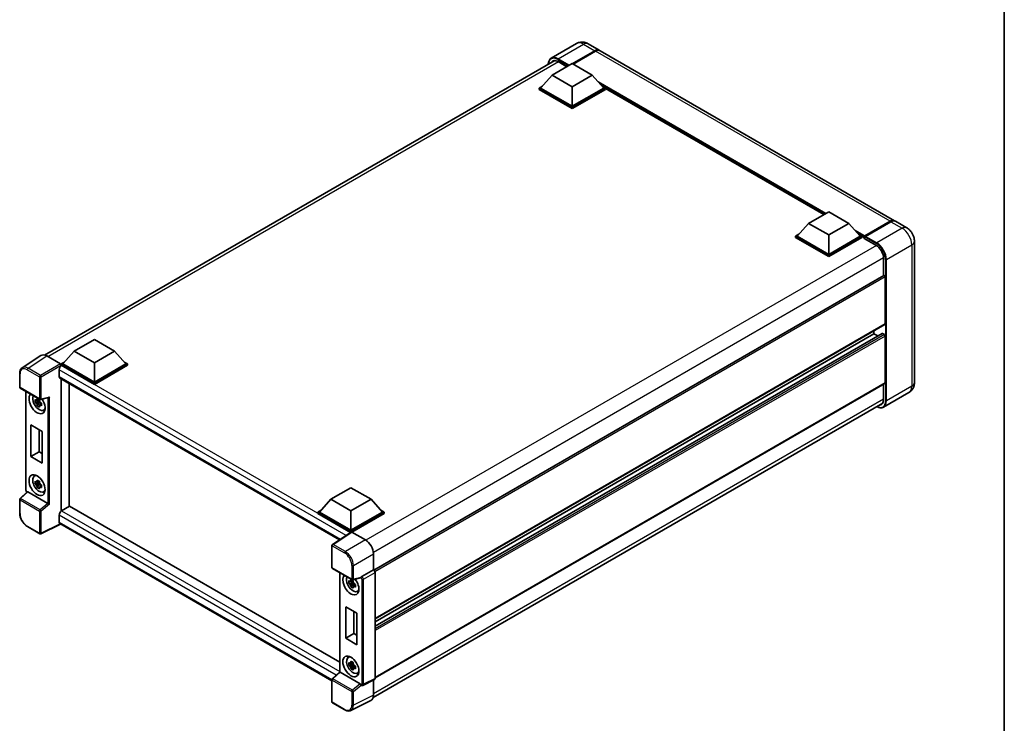
# Model space of a CAD drawing. Units: millimetres. Extents: x 0 to 8281, y 0 to 1124.
# Drawn here: x 802 to 1173, y 173 to 438 of the extents above; entities that cross this region are included whole.
import ezdxf

# ---------------------------------------------------------------- set-up
doc = ezdxf.new("R2010")
doc.units = ezdxf.units.MM
doc.header["$LTSCALE"] = 3
for name, color, linetype, lineweight in [('Border (ISO)', 7, 'Continuous', 35), ('Visible (ISO)', 7, 'Continuous', 35), ('Visible Narrow (ISO)', 7, 'Continuous', 25)]:
    doc.layers.add(name, color=color, linetype=linetype, lineweight=lineweight)

# ---------------------------------------------------------------- blocks, each defined once
blk = doc.blocks.new('図面枠 tk図枠')
at = {"layer": 'Border (ISO)'}
blk.add_line((405.5, 289), (405.5, 8), dxfattribs=at)

msp = doc.modelspace()

# ---------------------------------------------------------------- linework, layer by layer
at = {"layer": 'Visible (ISO)'}
for p, q in [((1011.9399, 429.4168), (1002.394, 423.9054)), ((1010.299, 421.8311), (1018.754, 426.7125)), ((1010.4202, 421.7611), (1018.754, 426.5726)), ((1019.057, 426.5376), (1010.602, 421.6561)), ((1016.2256, 429.3318), (1020.4683, 426.8824)), ((1131.6861, 362.6707), (1020.7713, 426.7074)), ((811.6042, 312.0933), (1003.6886, 422.9932)), ((1002.6926, 417.4745), (1010.2687, 421.8486)), ((1004.9654, 422.6009), (1008.2686, 420.6938)), ((1010.2687, 421.8486), (1017.8448, 417.4745)), ((1002.6926, 417.4745), (998.3893, 412.6455)), ((1010.2687, 413.1004), (1002.6926, 417.4745)), ((1017.8448, 417.4745), (1010.2687, 413.1004)), ((1017.8448, 417.4745), (1022.1481, 412.6455)), ((997.7832, 412.6455), (999.0316, 413.3662)), ((997.7832, 412.1556), (997.7832, 412.6455)), ((1010.2687, 405.437), (997.7832, 412.6455)), ((1010.2687, 404.9471), (997.7832, 412.1556)), ((1010.2687, 405.7869), (998.3893, 412.6455)), ((1010.2687, 413.1004), (1010.2687, 405.7869)), ((1022.1481, 412.6455), (1010.2687, 405.7869)), ((1022.7542, 412.6455), (1010.2687, 405.437)), ((1022.7542, 412.1556), (1010.2687, 404.9471)), ((1021.5058, 413.3662), (1022.7542, 412.6455)), ((1022.7542, 412.1556), (1022.7542, 412.6455)), ((1105.0571, 365.0179), (1022.7542, 412.5355)), ((1010.2687, 404.9471), (1010.2687, 405.437)), ((1099.3035, 361.6961), (1106.8797, 366.0702)), ((1106.8797, 366.0702), (1114.4558, 361.6961)), ((1099.3035, 361.6961), (1095.0003, 356.8671)), ((1106.8797, 357.322), (1099.3035, 361.6961)), ((1114.4558, 361.6961), (1106.8797, 357.322)), ((1114.4558, 361.6961), (1118.7591, 356.8671)), ((1120.3187, 356.6852), (1130.0162, 362.2841)), ((1120.4561, 357.0071), (1129.9718, 362.5009)), ((1130.2748, 362.326), (1120.7289, 356.8146)), ((1136.2317, 360.0463), (1131.9891, 362.4958)), ((1094.3942, 356.8671), (1095.6426, 357.5878)), ((1094.3942, 356.3772), (1094.3942, 356.8671)), ((1106.8797, 349.6586), (1094.3942, 356.8671)), ((1106.8797, 349.1687), (1094.3942, 356.3772)), ((1106.8797, 350.0085), (1095.0003, 356.8671)), ((1106.8797, 357.322), (1106.8797, 350.0085)), ((1118.7591, 356.8671), (1106.8797, 350.0085)), ((1119.3652, 356.8671), (1106.8797, 349.6586)), ((1119.3652, 356.3772), (1106.8797, 349.1687)), ((1118.1168, 357.5878), (1119.3652, 356.8671)), ((1119.3652, 356.3772), (1119.3652, 356.8671)), ((1120.2743, 356.2323), (1119.3652, 356.7571)), ((1120.2743, 356.3772), (1120.2743, 356.6921)), ((1120.2743, 356.0273), (1120.2743, 356.5872)), ((1120.2743, 356.0273), (1124.6685, 353.4903)), ((1120.5804, 356.5889), (1120.4289, 356.6764)), ((1139.1582, 354.9775), (1139.1582, 301.7886)), ((1106.8797, 349.1687), (1106.8797, 349.6586)), ((1127.5474, 348.5038), (1127.5474, 342.0002)), ((1127.6362, 342.0514), (935.5733, 231.1639)), ((1128.1535, 323.834), (1128.1535, 341.5053)), ((1128.0647, 323.6378), (936.0225, 212.7621)), ((1126.9946, 320.2425), (936.0225, 209.9847)), ((1123.9109, 320.1597), (936.0225, 211.6823)), ((1123.9109, 320.1597), (1123.9109, 321.2395)), ((1125.3811, 319.3109), (1123.9109, 320.1597)), ((1127.8505, 319.8098), (1127.1231, 320.2297)), ((1128.1535, 301.6136), (1128.1535, 319.2849)), ((822.744, 313.5811), (830.3201, 317.9552)), ((830.3201, 317.9552), (837.8963, 313.5811)), ((810.1628, 311.9297), (803.1293, 307.2811)), ((812.378, 311.7626), (817.5318, 308.787)), ((822.744, 313.5811), (818.4407, 308.7521)), ((830.3201, 309.207), (822.744, 313.5811)), ((837.8963, 313.5811), (830.3201, 309.207)), ((837.8963, 313.5811), (842.1995, 308.7521)), ((817.8346, 308.7521), (819.083, 309.4729)), ((817.8346, 308.2622), (817.8346, 308.7521)), ((830.3201, 301.5436), (817.8346, 308.7521)), ((817.8346, 308.2624), (817.8346, 308.0726)), ((817.9862, 308.1747), (817.8346, 308.2622)), ((830.3201, 301.0537), (817.8346, 308.2622)), ((830.3201, 301.8935), (818.4407, 308.7521)), ((830.3201, 309.207), (830.3201, 301.8935)), ((842.1995, 308.7521), (830.3201, 301.8935)), ((842.8056, 308.7521), (830.3201, 301.5436)), ((842.8056, 308.2622), (830.3201, 301.0537)), ((841.5572, 309.4729), (842.8056, 308.7521)), ((842.8056, 308.2622), (842.8056, 308.7521)), ((802.2049, 300.0105), (802.2049, 305.1995)), ((817.077, 306.6001), (817.077, 303.9756)), ((817.3433, 303.387), (922.6535, 242.5862)), ((817.8346, 303.1034), (817.8346, 253.309)), ((820.8651, 301.3537), (820.8651, 255.0733)), ((830.3201, 301.0537), (830.3201, 301.5436)), ((1128.0647, 301.4174), (936.0225, 190.5418)), ((1127.5474, 301.1187), (1127.5474, 295.3149)), ((802.4192, 299.6393), (809.79, 295.3838)), ((804.5234, 261.2825), (804.5234, 298.4244)), ((1137.0889, 298.0346), (1127.5429, 292.5232)), ((809.6362, 294.7387), (808.0088, 294.3968)), ((808.7931, 293.0383), (809.9029, 294.2767)), ((809.5748, 295.3984), (809.1422, 295.1487)), ((809.1422, 294.1455), (809.8332, 294.5445)), ((809.6362, 295.1784), (809.6362, 295.365)), ((809.6362, 294.7387), (809.6362, 294.8327)), ((809.7554, 294.6699), (809.6362, 294.7387)), ((809.9029, 294.2767), (809.9029, 294.4144)), ((809.9029, 294.2767), (809.9843, 294.2297)), ((810.4435, 293.8937), (810.0109, 293.644)), ((810.1093, 295.3394), (813.0529, 296.0828)), ((810.2837, 294.0569), (810.4453, 293.9636)), ((935.316, 183.2005), (1127.2488, 294.013)), ((811.1366, 291.3444), (811.7315, 291.6076)), ((806.4632, 285.7836), (810.7058, 283.3341)), ((806.4632, 273.886), (806.4632, 285.7836)), ((809.5466, 284.0034), (809.5466, 275.6662)), ((810.7058, 283.3341), (810.7058, 271.4366)), ((806.4632, 273.886), (809.5466, 275.6662)), ((809.5466, 275.6662), (810.7058, 274.9969)), ((810.7058, 271.4366), (806.4632, 273.886)), ((807.7136, 266.4798), (808.2389, 266.8633)), ((809.6362, 263.9452), (808.0088, 263.6032)), ((808.7931, 262.2448), (809.9029, 263.4831)), ((809.5748, 264.6048), (809.1422, 264.3551)), ((809.1422, 263.3519), (809.8332, 263.7509)), ((809.6362, 264.3848), (809.6362, 264.5714)), ((809.6362, 263.9452), (809.6362, 264.0391)), ((809.7554, 263.8763), (809.6362, 263.9452)), ((809.9029, 263.4831), (809.9029, 263.6208)), ((809.9029, 263.4831), (809.9843, 263.4362)), ((805.0274, 260.5826), (802.3423, 258.0971)), ((812.8296, 256.2133), (805.263, 260.5819)), ((810.4435, 263.1001), (810.0109, 262.8504)), ((810.2837, 263.2633), (810.4453, 263.17)), ((811.1366, 260.5508), (811.7315, 260.814)), ((919.355, 257.8027), (926.9311, 262.1768)), ((926.9311, 262.1768), (934.5073, 257.8027)), ((802.2049, 252.5937), (802.2049, 257.7826)), ((919.355, 257.8027), (915.0517, 252.9737)), ((926.9311, 253.4286), (919.355, 257.8027)), ((934.5073, 257.8027), (926.9311, 253.4286)), ((934.5073, 257.8027), (938.8105, 252.9737)), ((821.0166, 255.1608), (817.9862, 253.4111)), ((821.0166, 255.1608), (922.7113, 196.4473)), ((914.4456, 252.9737), (915.694, 253.6945)), ((914.4456, 252.4838), (914.4456, 252.9737)), ((926.9311, 245.7652), (914.4456, 252.9737)), ((926.8196, 245.3397), (914.4456, 252.4838)), ((926.9311, 246.1152), (915.0517, 252.9737)), ((926.9311, 253.4286), (926.9311, 246.1152)), ((938.8105, 252.9737), (926.9311, 246.1152)), ((939.4166, 252.9737), (926.9311, 245.7652)), ((939.4166, 252.4838), (927.2342, 245.4503)), ((938.1682, 253.6945), (939.4166, 252.9737)), ((939.4166, 252.4838), (939.4166, 252.9737)), ((817.5723, 248.4913), (810.1958, 244.8073)), ((817.077, 251.8365), (817.077, 249.212)), ((919.7867, 189.4778), (817.3433, 248.6234)), ((809.79, 244.8195), (805.1449, 247.5014)), ((927.0125, 245.4671), (919.9789, 240.8186)), ((926.8196, 245.3397), (926.7796, 245.3628)), ((926.7796, 245.3132), (926.7796, 245.3628)), ((926.9311, 245.4134), (926.9311, 245.7652)), ((927.234, 245.4504), (932.3878, 242.4749)), ((919.7867, 232.1246), (919.7867, 240.461)), ((935.4164, 237.2291), (935.4164, 231.2783)), ((920.0009, 231.7535), (927.3718, 227.4979)), ((922.7113, 230.1887), (922.7113, 192.7893)), ((935.4164, 231.2783), (931.0147, 228.7369)), ((935.4164, 231.2783), (935.4168, 231.278)), ((936.0225, 230.2289), (936.0225, 190.3364)), ((927.824, 226.503), (926.1966, 226.161)), ((927.7626, 227.1626), (927.3301, 226.9129)), ((927.3301, 225.9097), (928.0211, 226.3087)), ((930.5835, 228.184), (927.691, 227.4535)), ((927.824, 226.9426), (927.824, 227.1292)), ((927.824, 226.503), (927.824, 226.5969)), ((927.9432, 226.4341), (927.824, 226.503)), ((926.9809, 224.8026), (928.0908, 226.0409)), ((928.0908, 226.0409), (928.0908, 226.1786)), ((928.0908, 226.0409), (928.1721, 225.994)), ((928.6314, 225.6579), (928.1988, 225.4082)), ((928.4716, 225.8211), (928.6331, 225.7278)), ((929.3245, 223.1086), (929.9193, 223.3718)), ((924.9685, 205.467), (924.9685, 217.3645)), ((924.9685, 217.3645), (929.2112, 214.915)), ((928.0519, 215.5843), (928.0519, 207.2471)), ((929.2112, 214.915), (929.2112, 203.0175)), ((924.9685, 205.467), (928.0519, 207.2471)), ((929.2112, 203.0175), (924.9685, 205.467)), ((928.0519, 207.2471), (929.2112, 206.5778)), ((925.9014, 198.244), (926.4268, 198.6275)), ((927.824, 195.7094), (926.1966, 195.3674)), ((926.9809, 194.009), (928.0908, 195.2474)), ((927.7626, 196.369), (927.3301, 196.1193)), ((927.3301, 195.1162), (928.0211, 195.5151)), ((927.824, 196.1491), (927.824, 196.3356)), ((927.824, 195.7094), (927.824, 195.8033)), ((927.9432, 195.6406), (927.824, 195.7094)), ((928.0908, 195.2474), (928.0908, 195.385)), ((928.0908, 195.2474), (928.1721, 195.2004)), ((928.6314, 194.8644), (928.1988, 194.6146)), ((928.4716, 195.0275), (928.6331, 194.9342)), ((919.7867, 181.5604), (919.7867, 189.8968)), ((919.9241, 190.2113), (922.7113, 192.7913)), ((930.4114, 188.3275), (922.8448, 192.696)), ((929.3245, 192.315), (929.9193, 192.5783)), ((935.8299, 189.936), (931.4237, 187.7354)), ((935.4164, 189.7294), (935.4164, 184.036)), ((930.8113, 187.773), (930.8038, 187.7773)), ((934.4536, 182.034), (926.911, 178.2671)), ((924.646, 178.5074), (920.0009, 181.1892))]:
    msp.add_line(p, q, dxfattribs=at)
for centre, start, end in [((802.6335, 300.0105), 180, 240), ((810.0043, 295.7549), 240, 284.173003), ((802.6335, 257.7826), 132.789481, 180), ((810.0043, 245.1907), 240, 296.538708), ((920.2152, 240.461), 123.461292, 180), ((920.2152, 232.1246), 180, 240), ((927.5861, 227.8691), 240, 284.173003), ((920.2152, 189.8968), 132.789481, 180), ((920.2152, 181.5604), 180, 240)]:
    msp.add_arc(centre, 0.4286, start, end, dxfattribs=at)
for centre, major_axis, ratio, start_param, end_param in [((1018.754, 423.9131), (1.7143, 2.9692), 0.57735027, 6.19468146, 7.06858347), ((1018.754, 423.9131), (1.6286, 2.8208), 0.57735027, 0.1985475, 0.78539816), ((1019.057, 423.7382), (1.7143, 2.9692), 0.57735027, 0, 0.78539816), ((1004.9654, 419.2766), (-2.0357, 3.526), 0.57735027, 5.49778714, 6.60906826), ((1129.9718, 359.7015), (1.7143, 2.9692), 0.57735027, 6.19468146, 7.06858347), ((1130.2748, 359.5265), (1.7143, 2.9692), 0.57735027, 0, 0.78539816), ((1120.4561, 356.7971), (0.1286, 0.2227), 0.57735027, 0.78539816, 2.35619449), ((1120.4258, 356.4997), (-0.1071, 0.1856), 0.57735027, 6.14128825, 7.06858347), ((1120.7289, 356.6396), (-0.1071, -0.1856), 0.57735027, 3.92699082, 5.29642922), ((1124.6685, 350.166), (2.0357, -3.526), 0.57735027, 0.78539816, 2.35619449), ((1127.8505, 341.6803), (-0.2143, 0.3712), 0.57735027, 3.92699082, 6.28318531), ((1127.8505, 324.0089), (0.2143, -0.3712), 0.57735027, 0, 0.78539816), ((1127.1231, 320.0198), (-0.1286, 0.2227), 0.57735027, 5.49778714, 6.28318531), ((1127.8505, 319.4599), (-0.2143, 0.3712), 0.57735027, 3.92699082, 5.49778714), ((812.3817, 308.259), (-2.1455, 3.7161), 0.5766475, 5.49839613, 6.31804944), ((817.9862, 307.125), (-0.6429, -1.1135), 0.57735027, 3.92699082, 5.49778714), ((817.5314, 308.4371), (-0.2143, 0.3712), 0.5780539, 3.9275998, 5.49717816), ((817.9862, 304.5005), (-0.6429, -1.1135), 0.57735027, 5.49778714, 6.28318531), ((1127.8505, 301.7886), (0.2143, -0.3712), 0.57735027, 0, 0.78539816), ((808.7433, 293.9152), (2.1429, -3.7115), 0.57735027, 3.29297256, 7.94489041), ((809.5312, 294.3701), (-1.7148, 2.9702), 0.57735027, 0.35706869, 3.53279276), ((809.1623, 294.1571), (-0.6709, 1.1621), 0.57735027, 5.97330265, 6.59306797), ((809.1623, 294.1571), (-0.6709, 1.1621), 0.57735027, 1.26091366, 1.88067899), ((809.1623, 294.1571), (0.6709, -1.1621), 0.57735027, 1.26091366, 1.88067899), ((809.1623, 294.1571), (0.6709, -1.1621), 0.57735027, 5.97330265, 6.59306797), ((813.1406, 296.547), (-0.3326, -0.427), 0.63292033, 0.682393, 1.6388949), ((1124.6685, 296.9771), (2.0357, -3.526), 0.57735027, 5.95730235, 7.06858347), ((810.5615, 294.965), (2.1429, -3.7115), 0.57735027, 5.62163033, 5.84503628), ((810.5615, 264.1714), (2.1429, -3.7115), 0.57735027, 3.57974168, 3.80314763), ((809.5312, 263.5765), (-1.7148, 2.9702), 0.57735027, 5.8919852, 9.81597807), ((809.1623, 263.3635), (-0.6709, 1.1621), 0.57735027, 5.97330265, 6.59306797), ((809.1623, 263.3635), (-0.6709, 1.1621), 0.57735027, 1.26091366, 1.88067899), ((809.1623, 263.3635), (0.6709, -1.1621), 0.57735027, 1.26091366, 1.88067899), ((805.2656, 260.2191), (0.2087, -0.3847), 0.5718249, 2.39113693, 3.28641551), ((809.1623, 263.3635), (0.6709, -1.1621), 0.57735027, 5.97330265, 6.59306797), ((810.5615, 264.1714), (2.1429, -3.7115), 0.57735027, 5.62163033, 5.84503628), ((812.827, 255.8536), (0.2066, -0.3816), 0.58179756, 2.3573073, 2.38355232), ((813.1406, 256.1121), (-0.4279, 0.2018), 0.11908075, 0.8415056, 2.37739535), ((817.9862, 252.3614), (-0.6429, -1.1135), 0.57735027, 3.92699082, 5.49778714), ((817.9862, 249.7369), (-0.6429, -1.1135), 0.57735027, 5.49778714, 6.28318531), ((926.7796, 244.313), (0.6429, 1.1135), 0.57735027, 0.78539816, 1.17435442), ((927.2343, 245.1001), (-0.2145, 0.3716), 0.5766475, 5.49839613, 6.31804944), ((932.3841, 238.9756), (-2.1429, 3.7115), 0.5780539, 3.9275998, 5.49717816), ((935.416, 230.5782), (-0.4286, 0.7423), 0.5780539, 3.9275998, 5.49717816), ((926.9311, 225.6794), (2.1429, -3.7115), 0.57735027, 3.29297256, 8.06771222), ((927.719, 226.1343), (-1.7148, 2.9702), 0.57735027, 0.35706869, 3.53279276), ((927.3501, 225.9213), (-0.6709, 1.1621), 0.57735027, 5.97330265, 6.59306797), ((927.3501, 225.9213), (0.6709, -1.1621), 0.57735027, 1.26091366, 1.88067899), ((930.4087, 228.5819), (-0.2087, 0.3847), 0.5718249, 2.9967698, 3.43200412), ((931.0256, 228.3931), (0.2259, 0.3644), 0.59713441, 0.83901997, 1.87284234), ((927.3501, 225.9213), (-0.6709, 1.1621), 0.57735027, 1.26091366, 1.88067899), ((927.3501, 225.9213), (0.6709, -1.1621), 0.57735027, 5.97330265, 6.59306797), ((928.7494, 226.7292), (2.1429, -3.7115), 0.57735027, 5.62163033, 5.84503628), ((927.719, 195.3407), (-1.7148, 2.9702), 0.57735027, 5.8919852, 9.81597807), ((928.7494, 195.9356), (2.1429, -3.7115), 0.57735027, 3.57974168, 3.80314763), ((927.3501, 195.1278), (-0.6709, 1.1621), 0.57735027, 5.97330265, 6.59306797), ((927.3501, 195.1278), (-0.6709, 1.1621), 0.57735027, 1.26091366, 1.88067899), ((927.3501, 195.1278), (0.6709, -1.1621), 0.57735027, 1.26091366, 1.88067899), ((927.3501, 195.1278), (0.6709, -1.1621), 0.57735027, 5.97330265, 6.59306797), ((923.1399, 192.604), (-0.4282, 0.1871), 0.0957488, 0.0418177, 0.82721586), ((922.8474, 192.3333), (0.2087, -0.3847), 0.5718249, 2.39113693, 2.41738195), ((928.7494, 195.9356), (2.1429, -3.7115), 0.57735027, 5.62163033, 5.84503628), ((935.416, 190.6873), (0.4291, -0.7432), 0.5766475, 6.24832118, 7.06797448), ((930.4087, 187.9677), (0.2066, -0.3816), 0.58179756, 1.34268513, 2.38355232), ((931.0256, 188.1441), (0.2259, 0.3644), 0.59713441, 2.87697709, 3.16030788), ((932.3841, 185.7909), (2.1455, -3.7161), 0.5766475, 6.24832118, 7.06797448)]:
    msp.add_ellipse(centre, major_axis=major_axis, ratio=ratio, start_param=start_param, end_param=end_param, dxfattribs=at)
for centre, major_axis in [((808.7433, 263.1216), (2.1429, -3.7115)), ((926.9311, 194.8858), (-2.1429, 3.7115))]:
    msp.add_ellipse(centre, major_axis=major_axis, ratio=0.57735027, dxfattribs=at)
for points, knots in [([(1016.2256, 429.3318), (1016.0275, 429.4462), (1015.8136, 429.5521), (1015.3461, 429.7365), (1015.0923, 429.8151), (1014.54, 429.9268), (1014.2409, 429.9596), (1013.6057, 429.9527), (1013.2693, 429.9121), (1012.593, 429.7352), (1012.2541, 429.5981), (1011.9399, 429.4168)], [3.141592654, 3.141592654, 3.141592654, 3.141592654, 3.298672286, 3.298672286, 3.455751919, 3.455751919, 3.612831552, 3.612831552, 3.769911184, 3.769911184, 3.926990817, 3.926990817, 3.926990817, 3.926990817]), ([(1001.2679, 421.5957), (1001.2727, 421.7693), (1001.2872, 421.9378), (1001.3416, 422.303), (1001.387, 422.4961), (1001.5086, 422.8578), (1001.5847, 423.0265), (1001.767, 423.3344), (1001.8733, 423.4736), (1002.1138, 423.717), (1002.2481, 423.8212), (1002.394, 423.9054)], [1.602386081, 1.602386081, 1.602386081, 1.602386081, 1.727875959, 1.727875959, 1.884955592, 1.884955592, 2.042035225, 2.042035225, 2.199114858, 2.199114858, 2.35619449, 2.35619449, 2.35619449, 2.35619449]), ([(1130.0162, 362.2841), (1130.1372, 362.354), (1130.2593, 362.4135), (1130.5032, 362.5097), (1130.6251, 362.5464), (1130.8041, 362.5826), (1130.8621, 362.5915), (1130.9197, 362.5974)], [1.570796327, 1.570796327, 1.570796327, 1.570796327, 1.727875959, 1.727875959, 1.884955592, 1.884955592, 1.96090463, 1.96090463, 1.96090463, 1.96090463]), ([(1139.1582, 354.9775), (1139.1582, 355.435), (1139.0984, 355.8553), (1138.9069, 356.6465), (1138.7741, 357.0177), (1138.4482, 357.7236), (1138.255, 358.0583), (1137.8065, 358.6935), (1137.5515, 358.9941), (1136.962, 359.5556), (1136.628, 359.8175), (1136.2317, 360.0463)], [4.71238898, 4.71238898, 4.71238898, 4.71238898, 5.02654825, 5.02654825, 5.34070751, 5.34070751, 5.65486678, 5.65486678, 5.96902604, 5.96902604, 6.28318531, 6.28318531, 6.28318531, 6.28318531]), ([(1120.3349, 356.6921), (1120.3429, 356.6944), (1120.352, 356.6957), (1120.3831, 356.6957), (1120.4072, 356.6889), (1120.4289, 356.6764)], [0.0412271589, 0.0412271589, 0.0412271589, 0.0412271589, 0.0460164086, 0.0460164086, 0.0567710401, 0.0567710401, 0.0567710401, 0.0567710401]), ([(802.2049, 305.1995), (802.2049, 305.3756), (802.2163, 305.5471), (802.2632, 305.8782), (802.2987, 306.0378), (802.3949, 306.3414), (802.4558, 306.4856), (802.604, 306.7541), (802.6914, 306.8785), (802.8921, 307.1011), (803.0054, 307.1992), (803.1293, 307.2811)], [-0.784789176, -0.784789176, -0.784789176, -0.784789176, -0.634804167, -0.634804167, -0.484819157, -0.484819157, -0.334834148, -0.334834148, -0.184849139, -0.184849139, -0.03486413, -0.03486413, -0.03486413, -0.03486413]), ([(1137.0889, 298.0346), (1137.4031, 298.216), (1137.6912, 298.441), (1138.1825, 298.9382), (1138.3859, 299.2092), (1138.7096, 299.7559), (1138.8306, 300.0313), (1139.0101, 300.5655), (1139.0689, 300.8245), (1139.1429, 301.3216), (1139.1582, 301.5598), (1139.1582, 301.7886)], [3.926990817, 3.926990817, 3.926990817, 3.926990817, 4.08407045, 4.08407045, 4.241150082, 4.241150082, 4.398229715, 4.398229715, 4.555309348, 4.555309348, 4.71238898, 4.71238898, 4.71238898, 4.71238898]), ([(808.0088, 294.3968), (807.9948, 294.5665), (807.9883, 294.7356), (807.9883, 295.0524), (807.9948, 295.2242), (808.0088, 295.3999)], [4.331071921, 4.331071921, 4.331071921, 4.331071921, 4.398975087, 4.398975087, 4.466878254, 4.466878254, 4.466878254, 4.466878254]), ([(808.0088, 295.3999), (808.0847, 295.3348), (808.162, 295.2707), (808.2664, 295.187), (808.2925, 295.1663), (808.3187, 295.1457)], [4.4863158772, 4.4863158772, 4.4863158772, 4.4863158772, 4.5307133937, 4.5307133937, 4.5453911286, 4.5453911286, 4.5453911286, 4.5453911286]), ([(808.3187, 294.1426), (808.2925, 294.1632), (808.2664, 294.1838), (808.162, 294.2676), (808.0847, 294.3317), (808.0088, 294.3968)], [4.8174915459, 4.8174915459, 4.8174915459, 4.8174915459, 4.8321692807, 4.8321692807, 4.8765667973, 4.8765667973, 4.8765667973, 4.8765667973]), ([(808.7279, 295.382), (808.7326, 295.4204), (808.7375, 295.4589), (808.7578, 295.6147), (808.7747, 295.7332), (808.7931, 295.8527)], [4.8174915459, 4.8174915459, 4.8174915459, 4.8174915459, 4.8321692807, 4.8321692807, 4.8765667973, 4.8765667973, 4.8765667973, 4.8765667973]), ([(808.7931, 293.0383), (808.7747, 293.1366), (808.7578, 293.2356), (808.7375, 293.3679), (808.7326, 293.4009), (808.7279, 293.4339)], [4.4863158772, 4.4863158772, 4.4863158772, 4.4863158772, 4.5307133937, 4.5307133937, 4.5453911286, 4.5453911286, 4.5453911286, 4.5453911286]), ([(808.7931, 295.8527), (808.9331, 295.766), (809.0763, 295.6806), (809.3507, 295.5222), (809.5027, 295.4371), (809.6618, 295.3511)], [4.331071921, 4.331071921, 4.331071921, 4.331071921, 4.398975087, 4.398975087, 4.466878254, 4.466878254, 4.466878254, 4.466878254]), ([(809.6618, 292.5368), (809.5027, 292.6125), (809.3507, 292.6928), (809.0763, 292.8512), (808.9331, 292.9414), (808.7931, 293.0383)], [4.331071921, 4.331071921, 4.331071921, 4.331071921, 4.398975087, 4.398975087, 4.466878254, 4.466878254, 4.466878254, 4.466878254]), ([(809.6618, 295.3511), (809.6434, 295.2316), (809.6265, 295.1132), (809.6062, 294.9574), (809.6014, 294.9188), (809.5967, 294.8804)], [4.4863158772, 4.4863158772, 4.4863158772, 4.4863158772, 4.5307133937, 4.5307133937, 4.5453911286, 4.5453911286, 4.5453911286, 4.5453911286]), ([(809.5967, 292.9323), (809.6014, 292.8993), (809.6062, 292.8664), (809.6265, 292.734), (809.6434, 292.6351), (809.6618, 292.5368)], [4.8174915459, 4.8174915459, 4.8174915459, 4.8174915459, 4.8321692807, 4.8321692807, 4.8765667973, 4.8765667973, 4.8765667973, 4.8765667973]), ([(810.0059, 294.1717), (810.0415, 294.1565), (810.0773, 294.1415), (810.2224, 294.0812), (810.3334, 294.0365), (810.4461, 293.9927)], [4.8174915459, 4.8174915459, 4.8174915459, 4.8174915459, 4.8321692807, 4.8321692807, 4.8765667973, 4.8765667973, 4.8765667973, 4.8765667973]), ([(810.4461, 292.9896), (810.3334, 293.0334), (810.2224, 293.078), (810.0773, 293.1383), (810.0415, 293.1534), (810.0059, 293.1685)], [4.4863158772, 4.4863158772, 4.4863158772, 4.4863158772, 4.5307133937, 4.5307133937, 4.5453911286, 4.5453911286, 4.5453911286, 4.5453911286]), ([(810.4461, 293.9927), (810.441, 293.8119), (810.4386, 293.6377), (810.4386, 293.3209), (810.441, 293.1542), (810.4461, 292.9896)], [4.331071921, 4.331071921, 4.331071921, 4.331071921, 4.398975087, 4.398975087, 4.466878254, 4.466878254, 4.466878254, 4.466878254]), ([(1127.5429, 292.5232), (1127.3971, 292.439), (1127.2397, 292.3748), (1126.9086, 292.2882), (1126.7349, 292.2657), (1126.3771, 292.2618), (1126.193, 292.2802), (1125.819, 292.3559), (1125.629, 292.413), (1125.2855, 292.5485), (1125.1324, 292.6203), (1124.9797, 292.7029)], [2.35619449, 2.35619449, 2.35619449, 2.35619449, 2.513274123, 2.513274123, 2.670353756, 2.670353756, 2.827433388, 2.827433388, 2.984513021, 2.984513021, 3.110002899, 3.110002899, 3.110002899, 3.110002899]), ([(808.0088, 263.6032), (807.9948, 263.773), (807.9883, 263.942), (807.9883, 264.2588), (807.9948, 264.4306), (808.0088, 264.6063)], [4.331071921, 4.331071921, 4.331071921, 4.331071921, 4.398975087, 4.398975087, 4.466878254, 4.466878254, 4.466878254, 4.466878254]), ([(808.0088, 264.6063), (808.0847, 264.5412), (808.162, 264.4771), (808.2664, 264.3934), (808.2925, 264.3727), (808.3187, 264.3521)], [4.4863158772, 4.4863158772, 4.4863158772, 4.4863158772, 4.5307133937, 4.5307133937, 4.5453911286, 4.5453911286, 4.5453911286, 4.5453911286]), ([(808.3187, 263.349), (808.2925, 263.3696), (808.2664, 263.3903), (808.162, 263.474), (808.0847, 263.5381), (808.0088, 263.6032)], [4.8174915459, 4.8174915459, 4.8174915459, 4.8174915459, 4.8321692807, 4.8321692807, 4.8765667973, 4.8765667973, 4.8765667973, 4.8765667973]), ([(808.7279, 264.5884), (808.7326, 264.6268), (808.7375, 264.6653), (808.7578, 264.8211), (808.7747, 264.9396), (808.7931, 265.0591)], [4.8174915459, 4.8174915459, 4.8174915459, 4.8174915459, 4.8321692807, 4.8321692807, 4.8765667973, 4.8765667973, 4.8765667973, 4.8765667973]), ([(808.7931, 265.0591), (808.9331, 264.9724), (809.0763, 264.887), (809.3507, 264.7286), (809.5027, 264.6435), (809.6618, 264.5575)], [4.331071921, 4.331071921, 4.331071921, 4.331071921, 4.398975087, 4.398975087, 4.466878254, 4.466878254, 4.466878254, 4.466878254]), ([(809.6618, 264.5575), (809.6434, 264.438), (809.6265, 264.3196), (809.6062, 264.1638), (809.6014, 264.1252), (809.5967, 264.0868)], [4.4863158772, 4.4863158772, 4.4863158772, 4.4863158772, 4.5307133937, 4.5307133937, 4.5453911286, 4.5453911286, 4.5453911286, 4.5453911286]), ([(810.0059, 263.3781), (810.0415, 263.3629), (810.0773, 263.3479), (810.2224, 263.2876), (810.3334, 263.243), (810.4461, 263.1991)], [4.8174915459, 4.8174915459, 4.8174915459, 4.8174915459, 4.8321692807, 4.8321692807, 4.8765667973, 4.8765667973, 4.8765667973, 4.8765667973]), ([(804.9128, 260.4765), (804.8966, 260.4901), (804.8809, 260.5042), (804.8138, 260.5681), (804.7676, 260.6224), (804.6859, 260.7381), (804.6504, 260.7996), (804.591, 260.9282), (804.5671, 260.9953), (804.5334, 261.1347), (804.5234, 261.207), (804.5234, 261.2825)], [-0.56275836, -0.56275836, -0.56275836, -0.56275836, -0.47087351, -0.47087351, -0.15695784, -0.15695784, 0.15695784, 0.15695784, 0.47087351, 0.47087351, 0.78478918, 0.78478918, 0.78478918, 0.78478918]), ([(808.7931, 262.2448), (808.7747, 262.343), (808.7578, 262.442), (808.7375, 262.5744), (808.7326, 262.6073), (808.7279, 262.6403)], [4.4863158772, 4.4863158772, 4.4863158772, 4.4863158772, 4.5307133937, 4.5307133937, 4.5453911286, 4.5453911286, 4.5453911286, 4.5453911286]), ([(809.6618, 261.7432), (809.5027, 261.8189), (809.3507, 261.8992), (809.0763, 262.0576), (808.9331, 262.1478), (808.7931, 262.2448)], [4.331071921, 4.331071921, 4.331071921, 4.331071921, 4.398975087, 4.398975087, 4.466878254, 4.466878254, 4.466878254, 4.466878254]), ([(809.5967, 262.1387), (809.6014, 262.1057), (809.6062, 262.0728), (809.6265, 261.9405), (809.6434, 261.8415), (809.6618, 261.7432)], [4.8174915459, 4.8174915459, 4.8174915459, 4.8174915459, 4.8321692807, 4.8321692807, 4.8765667973, 4.8765667973, 4.8765667973, 4.8765667973]), ([(810.4461, 262.196), (810.3334, 262.2398), (810.2224, 262.2845), (810.0773, 262.3448), (810.0415, 262.3598), (810.0059, 262.375)], [4.4863158772, 4.4863158772, 4.4863158772, 4.4863158772, 4.5307133937, 4.5307133937, 4.5453911286, 4.5453911286, 4.5453911286, 4.5453911286]), ([(810.4461, 263.1991), (810.441, 263.0183), (810.4386, 262.8442), (810.4386, 262.5273), (810.441, 262.3607), (810.4461, 262.196)], [4.331071921, 4.331071921, 4.331071921, 4.331071921, 4.398975087, 4.398975087, 4.466878254, 4.466878254, 4.466878254, 4.466878254]), ([(805.1449, 247.5014), (804.9853, 247.5935), (804.8277, 247.699), (804.5189, 247.9337), (804.3678, 248.063), (804.0745, 248.3423), (803.9324, 248.4923), (803.6601, 248.8097), (803.5298, 248.9771), (803.2837, 249.3257), (803.1679, 249.5068), (802.9531, 249.8788), (802.8542, 250.0696), (802.6754, 250.457), (802.5955, 250.6536), (802.4568, 251.0481), (802.3979, 251.2462), (802.3027, 251.6398), (802.2663, 251.8354), (802.2174, 252.2201), (802.2049, 252.4094), (802.2049, 252.5937)], [-0.78478918, -0.78478918, -0.78478918, -0.78478918, -0.62783134, -0.62783134, -0.47087351, -0.47087351, -0.31391567, -0.31391567, -0.15695784, -0.15695784, 0, 0, 0.15695784, 0.15695784, 0.31391567, 0.31391567, 0.47087351, 0.47087351, 0.62783134, 0.62783134, 0.78478918, 0.78478918, 0.78478918, 0.78478918]), ([(926.1966, 226.161), (926.1827, 226.3308), (926.1762, 226.4998), (926.1762, 226.8166), (926.1827, 226.9884), (926.1966, 227.1641)], [4.331071921, 4.331071921, 4.331071921, 4.331071921, 4.398975087, 4.398975087, 4.466878254, 4.466878254, 4.466878254, 4.466878254]), ([(926.1966, 227.1641), (926.2726, 227.099), (926.3498, 227.0349), (926.4543, 226.9512), (926.4804, 226.9305), (926.5066, 226.9099)], [4.4863158772, 4.4863158772, 4.4863158772, 4.4863158772, 4.5307133937, 4.5307133937, 4.5453911286, 4.5453911286, 4.5453911286, 4.5453911286]), ([(926.9158, 227.1462), (926.9205, 227.1846), (926.9253, 227.2231), (926.9457, 227.3789), (926.9625, 227.4974), (926.9809, 227.6169)], [4.8174915459, 4.8174915459, 4.8174915459, 4.8174915459, 4.8321692807, 4.8321692807, 4.8765667973, 4.8765667973, 4.8765667973, 4.8765667973]), ([(926.9809, 227.6169), (927.121, 227.5302), (927.2641, 227.4448), (927.5385, 227.2864), (927.6905, 227.2013), (927.8496, 227.1153)], [4.331071921, 4.331071921, 4.331071921, 4.331071921, 4.398975087, 4.398975087, 4.466878254, 4.466878254, 4.466878254, 4.466878254]), ([(927.8496, 227.1153), (927.8313, 226.9958), (927.8144, 226.8774), (927.7941, 226.7216), (927.7892, 226.683), (927.7845, 226.6446)], [4.4863158772, 4.4863158772, 4.4863158772, 4.4863158772, 4.5307133937, 4.5307133937, 4.5453911286, 4.5453911286, 4.5453911286, 4.5453911286]), ([(930.6717, 228.2475), (930.6739, 228.2507), (930.676, 228.254), (930.6922, 228.28), (930.7076, 228.3105), (930.7322, 228.367), (930.7416, 228.3901), (930.7507, 228.4135)], [0.3369940422, 0.3369940422, 0.3369940422, 0.3369940422, 0.339104995, 0.339104995, 0.3534556191, 0.3534556191, 0.3621494942, 0.3621494942, 0.3621494942, 0.3621494942]), ([(926.5066, 225.9068), (926.4804, 225.9274), (926.4543, 225.9481), (926.3498, 226.0318), (926.2726, 226.0959), (926.1966, 226.161)], [4.8174915459, 4.8174915459, 4.8174915459, 4.8174915459, 4.8321692807, 4.8321692807, 4.8765667973, 4.8765667973, 4.8765667973, 4.8765667973]), ([(926.9809, 224.8026), (926.9625, 224.9008), (926.9457, 224.9998), (926.9253, 225.1322), (926.9205, 225.1651), (926.9158, 225.1981)], [4.4863158772, 4.4863158772, 4.4863158772, 4.4863158772, 4.5307133937, 4.5307133937, 4.5453911286, 4.5453911286, 4.5453911286, 4.5453911286]), ([(927.8496, 224.301), (927.6905, 224.3767), (927.5385, 224.457), (927.2641, 224.6154), (927.121, 224.7056), (926.9809, 224.8026)], [4.331071921, 4.331071921, 4.331071921, 4.331071921, 4.398975087, 4.398975087, 4.466878254, 4.466878254, 4.466878254, 4.466878254]), ([(927.7845, 224.6965), (927.7892, 224.6635), (927.7941, 224.6306), (927.8144, 224.4983), (927.8313, 224.3993), (927.8496, 224.301)], [4.8174915459, 4.8174915459, 4.8174915459, 4.8174915459, 4.8321692807, 4.8321692807, 4.8765667973, 4.8765667973, 4.8765667973, 4.8765667973]), ([(928.1937, 225.9359), (928.2293, 225.9207), (928.2651, 225.9057), (928.4102, 225.8454), (928.5212, 225.8008), (928.6339, 225.7569)], [4.8174915459, 4.8174915459, 4.8174915459, 4.8174915459, 4.8321692807, 4.8321692807, 4.8765667973, 4.8765667973, 4.8765667973, 4.8765667973]), ([(928.6339, 224.7538), (928.5212, 224.7976), (928.4102, 224.8423), (928.2651, 224.9026), (928.2293, 224.9176), (928.1937, 224.9328)], [4.4863158772, 4.4863158772, 4.4863158772, 4.4863158772, 4.5307133937, 4.5307133937, 4.5453911286, 4.5453911286, 4.5453911286, 4.5453911286]), ([(928.6339, 225.7569), (928.6288, 225.5761), (928.6265, 225.402), (928.6265, 225.0851), (928.6288, 224.9185), (928.6339, 224.7538)], [4.331071921, 4.331071921, 4.331071921, 4.331071921, 4.398975087, 4.398975087, 4.466878254, 4.466878254, 4.466878254, 4.466878254]), ([(926.9158, 196.3526), (926.9205, 196.391), (926.9253, 196.4296), (926.9457, 196.5854), (926.9625, 196.7038), (926.9809, 196.8233)], [4.8174915459, 4.8174915459, 4.8174915459, 4.8174915459, 4.8321692807, 4.8321692807, 4.8765667973, 4.8765667973, 4.8765667973, 4.8765667973]), ([(926.9809, 196.8233), (927.121, 196.7366), (927.2641, 196.6512), (927.5385, 196.4928), (927.6905, 196.4077), (927.8496, 196.3218)], [4.331071921, 4.331071921, 4.331071921, 4.331071921, 4.398975087, 4.398975087, 4.466878254, 4.466878254, 4.466878254, 4.466878254]), ([(926.1966, 195.3674), (926.1827, 195.5372), (926.1762, 195.7062), (926.1762, 196.0231), (926.1827, 196.1949), (926.1966, 196.3705)], [4.331071921, 4.331071921, 4.331071921, 4.331071921, 4.398975087, 4.398975087, 4.466878254, 4.466878254, 4.466878254, 4.466878254]), ([(926.1966, 196.3705), (926.2726, 196.3054), (926.3498, 196.2414), (926.4543, 196.1576), (926.4804, 196.1369), (926.5066, 196.1164)], [4.4863158772, 4.4863158772, 4.4863158772, 4.4863158772, 4.5307133937, 4.5307133937, 4.5453911286, 4.5453911286, 4.5453911286, 4.5453911286]), ([(926.5066, 195.1132), (926.4804, 195.1338), (926.4543, 195.1545), (926.3498, 195.2382), (926.2726, 195.3023), (926.1966, 195.3674)], [4.8174915459, 4.8174915459, 4.8174915459, 4.8174915459, 4.8321692807, 4.8321692807, 4.8765667973, 4.8765667973, 4.8765667973, 4.8765667973]), ([(926.9809, 194.009), (926.9625, 194.1073), (926.9457, 194.2062), (926.9253, 194.3386), (926.9205, 194.3715), (926.9158, 194.4045)], [4.4863158772, 4.4863158772, 4.4863158772, 4.4863158772, 4.5307133937, 4.5307133937, 4.5453911286, 4.5453911286, 4.5453911286, 4.5453911286]), ([(927.8496, 193.5074), (927.6905, 193.5831), (927.5385, 193.6634), (927.2641, 193.8218), (927.121, 193.912), (926.9809, 194.009)], [4.331071921, 4.331071921, 4.331071921, 4.331071921, 4.398975087, 4.398975087, 4.466878254, 4.466878254, 4.466878254, 4.466878254]), ([(927.8496, 196.3218), (927.8313, 196.2022), (927.8144, 196.0838), (927.7941, 195.928), (927.7892, 195.8894), (927.7845, 195.851)], [4.4863158772, 4.4863158772, 4.4863158772, 4.4863158772, 4.5307133937, 4.5307133937, 4.5453911286, 4.5453911286, 4.5453911286, 4.5453911286]), ([(927.7845, 193.9029), (927.7892, 193.8699), (927.7941, 193.837), (927.8144, 193.7047), (927.8313, 193.6057), (927.8496, 193.5074)], [4.8174915459, 4.8174915459, 4.8174915459, 4.8174915459, 4.8321692807, 4.8321692807, 4.8765667973, 4.8765667973, 4.8765667973, 4.8765667973]), ([(928.1937, 195.1423), (928.2293, 195.1272), (928.2651, 195.1121), (928.4102, 195.0518), (928.5212, 195.0072), (928.6339, 194.9633)], [4.8174915459, 4.8174915459, 4.8174915459, 4.8174915459, 4.8321692807, 4.8321692807, 4.8765667973, 4.8765667973, 4.8765667973, 4.8765667973]), ([(928.6339, 193.9602), (928.5212, 194.0041), (928.4102, 194.0487), (928.2651, 194.109), (928.2293, 194.124), (928.1937, 194.1392)], [4.4863158772, 4.4863158772, 4.4863158772, 4.4863158772, 4.5307133937, 4.5307133937, 4.5453911286, 4.5453911286, 4.5453911286, 4.5453911286]), ([(928.6339, 194.9633), (928.6288, 194.7826), (928.6265, 194.6084), (928.6265, 194.2916), (928.6288, 194.1249), (928.6339, 193.9602)], [4.331071921, 4.331071921, 4.331071921, 4.331071921, 4.398975087, 4.398975087, 4.466878254, 4.466878254, 4.466878254, 4.466878254]), ([(930.7507, 187.8277), (930.7414, 187.8415), (930.732, 187.8584), (930.707, 187.9089), (930.6916, 187.9467), (930.6754, 187.9887), (930.6736, 187.9936), (930.6717, 187.9985)], [0.208611463, 0.208611463, 0.208611463, 0.208611463, 0.217438985, 0.217438985, 0.2319254054, 0.2319254054, 0.2337726387, 0.2337726387, 0.2337726387, 0.2337726387]), ([(931.4237, 187.7354), (931.3794, 187.7133), (931.3326, 187.6972), (931.2396, 187.6774), (931.1933, 187.6735), (931.105, 187.6752), (931.0628, 187.6807), (930.9833, 187.6982), (930.946, 187.7102), (930.8756, 187.7385), (930.8425, 187.7549), (930.8113, 187.773)], [0.03486413, 0.03486413, 0.03486413, 0.03486413, 0.184849139, 0.184849139, 0.334834148, 0.334834148, 0.484819157, 0.484819157, 0.634804167, 0.634804167, 0.784789176, 0.784789176, 0.784789176, 0.784789176]), ([(926.911, 178.2671), (926.7781, 178.2007), (926.6365, 178.1517), (926.3434, 178.0892), (926.192, 178.0756), (925.8854, 178.0816), (925.7301, 178.101), (925.4189, 178.1694), (925.263, 178.2185), (924.9529, 178.3434), (924.7986, 178.4193), (924.646, 178.5074)], [0.03486413, 0.03486413, 0.03486413, 0.03486413, 0.184849139, 0.184849139, 0.334834148, 0.334834148, 0.484819157, 0.484819157, 0.634804167, 0.634804167, 0.784789176, 0.784789176, 0.784789176, 0.784789176])]:
    msp.add_open_spline(points, degree=3, knots=knots, dxfattribs=at)
for points, weights in [([(809.1422, 295.1487), (808.8406, 295.1602), (808.3187, 295.1457)], [1.35956394726, 1.22656475141, 1.03074466748]), ([(808.3187, 294.1426), (808.8406, 294.1571), (809.1422, 294.1455)], [1.03074466748, 1.22656475141, 1.35956394726]), ([(808.7279, 295.382), (809.0014, 295.253), (809.1422, 295.1487)], [1.03074466748, 1.22656475141, 1.35956394726]), ([(809.1422, 294.1455), (809.0014, 293.8786), (808.7279, 293.4339)], [1.35956394726, 1.22656475141, 1.03074466748]), ([(809.5967, 292.9323), (809.8701, 293.377), (810.0109, 293.644)], [1.03074466748, 1.22656475141, 1.35956394726]), ([(810.0109, 293.644), (810.0309, 293.4698), (810.0059, 293.1685)], [1.35956394726, 1.22656475141, 1.03074466748]), ([(809.1422, 264.3551), (808.8406, 264.3666), (808.3187, 264.3521)], [1.35956394726, 1.22656475141, 1.03074466748]), ([(808.3187, 263.349), (808.8406, 263.3635), (809.1422, 263.3519)], [1.03074466748, 1.22656475141, 1.35956394726]), ([(808.7279, 264.5884), (809.0014, 264.4595), (809.1422, 264.3551)], [1.03074466748, 1.22656475141, 1.35956394726]), ([(809.1422, 263.3519), (809.0014, 263.085), (808.7279, 262.6403)], [1.35956394726, 1.22656475141, 1.03074466748]), ([(809.5967, 262.1387), (809.8701, 262.5834), (810.0109, 262.8504)], [1.03074466748, 1.22656475141, 1.35956394726]), ([(810.0109, 262.8504), (810.0309, 262.6762), (810.0059, 262.375)], [1.35956394726, 1.22656475141, 1.03074466748]), ([(927.3301, 226.9129), (927.0284, 226.9244), (926.5066, 226.9099)], [1.35956394726, 1.22656475141, 1.03074466748]), ([(926.9158, 227.1462), (927.1892, 227.0173), (927.3301, 226.9129)], [1.03074466748, 1.22656475141, 1.35956394726]), ([(926.5066, 225.9068), (927.0284, 225.9213), (927.3301, 225.9097)], [1.03074466748, 1.22656475141, 1.35956394726]), ([(927.3301, 225.9097), (927.1892, 225.6428), (926.9158, 225.1981)], [1.35956394726, 1.22656475141, 1.03074466748]), ([(927.7845, 224.6965), (928.058, 225.1412), (928.1988, 225.4082)], [1.03074466748, 1.22656475141, 1.35956394726]), ([(928.1988, 225.4082), (928.2188, 225.234), (928.1937, 224.9328)], [1.35956394726, 1.22656475141, 1.03074466748]), ([(927.3301, 196.1193), (927.0284, 196.1308), (926.5066, 196.1164)], [1.35956394726, 1.22656475141, 1.03074466748]), ([(926.5066, 195.1132), (927.0284, 195.1277), (927.3301, 195.1162)], [1.03074466748, 1.22656475141, 1.35956394726]), ([(926.9158, 196.3526), (927.1892, 196.2237), (927.3301, 196.1193)], [1.03074466748, 1.22656475141, 1.35956394726]), ([(927.3301, 195.1162), (927.1892, 194.8492), (926.9158, 194.4045)], [1.35956394726, 1.22656475141, 1.03074466748]), ([(927.7845, 193.9029), (928.058, 194.3476), (928.1988, 194.6146)], [1.03074466748, 1.22656475141, 1.35956394726]), ([(928.1988, 194.6146), (928.2188, 194.4405), (928.1937, 194.1392)], [1.35956394726, 1.22656475141, 1.03074466748])]:
    msp.add_rational_spline(points, weights, degree=2, dxfattribs=at)
at = {"layer": 'Visible Narrow (ISO)'}
for p, q in [((1004.9654, 423.6507), (1014.5113, 429.162)), ((1018.9055, 426.4851), (1010.5717, 421.6736)), ((1014.5113, 429.162), (1018.754, 426.7125)), ((1018.9055, 426.4851), (1018.754, 426.5726)), ((1129.9718, 362.5009), (1019.057, 426.5376)), ((1004.8139, 423.3882), (1008.8747, 421.0437)), ((1009.1777, 421.2187), (1004.9654, 423.6507)), ((1005.1169, 422.5134), (812.8344, 311.499)), ((1105.819, 365.4578), (1020.0928, 414.9519)), ((1105.4554, 365.2478), (1020.8635, 414.087)), ((1105.1826, 365.0904), (1021.4416, 413.4383)), ((1120.4289, 356.6764), (1130.1233, 362.2735)), ((1134.5175, 359.8765), (1124.9715, 354.3651)), ((1130.1233, 362.2735), (1130.1536, 362.256)), ((1130.2748, 362.326), (1134.5175, 359.8765)), ((1120.4561, 357.0071), (1116.7038, 359.1735)), ((1120.2743, 356.6921), (1117.4745, 358.3086)), ((1120.2743, 356.3772), (1118.0526, 357.6599)), ((1120.3349, 356.6921), (1124.82, 354.1027)), ((1124.9715, 354.3651), (1120.7289, 356.8146)), ((1124.8162, 353.4006), (932.5339, 242.3864)), ((1128.6081, 348.0664), (1138.154, 353.5778)), ((1138.154, 353.5778), (1138.154, 300.3889)), ((1127.5436, 348.6766), (935.3867, 237.7348)), ((1128.305, 348.0664), (1128.305, 294.8775)), ((1128.6081, 294.8775), (1128.6081, 348.0664)), ((1128.1535, 341.5053), (935.9689, 230.5475)), ((1128.1535, 323.834), (936.0225, 212.9071)), ((1127.1231, 320.2297), (936.0225, 209.8977)), ((1127.8505, 319.8098), (936.0225, 209.0579)), ((1128.1535, 319.2849), (936.0225, 208.358)), ((805.3486, 307.1168), (812.378, 311.7626)), ((817.5318, 308.787), (809.9938, 304.4349)), ((810.2966, 303.9103), (817.8346, 308.2624)), ((926.7796, 245.3628), (817.9862, 308.1747)), ((802.3304, 299.8355), (802.3304, 305.0245)), ((805.0562, 306.5982), (809.7013, 303.9163)), ((809.9938, 304.4349), (805.3486, 307.1168)), ((925.1241, 244.2191), (817.077, 306.6001)), ((809.7013, 303.9163), (809.7013, 295.58)), ((810.2966, 295.574), (810.2966, 303.9103)), ((817.077, 303.9756), (923.0046, 242.8183)), ((1128.1535, 301.6136), (936.0225, 190.6867)), ((1138.154, 300.3889), (1128.6081, 294.8775)), ((809.7013, 295.58), (802.3304, 299.8355)), ((804.649, 261.1075), (804.649, 298.352)), ((810.2966, 295.574), (813.4329, 296.366)), ((812.8376, 296.0284), (812.8376, 256.2086)), ((813.4329, 255.9311), (813.4329, 296.366)), ((1127.5474, 295.4899), (935.4164, 184.563)), ((802.5583, 258.0782), (805.263, 260.5819)), ((804.9986, 260.5559), (804.9518, 260.5829)), ((802.3304, 257.6077), (809.7013, 253.3521)), ((802.3304, 252.4187), (802.3304, 257.6077)), ((809.9291, 253.8226), (802.5583, 258.0782)), ((812.8296, 256.2133), (809.9291, 253.8226)), ((813.4329, 255.9311), (810.2966, 253.3461)), ((809.7013, 253.3521), (809.7013, 245.0157)), ((810.2966, 245.0097), (810.2966, 253.3461)), ((817.9862, 253.4111), (922.7113, 192.9481)), ((817.431, 248.5728), (810.2966, 245.0097)), ((921.4187, 191.5948), (817.077, 251.8365)), ((817.077, 249.212), (919.7869, 189.9124)), ((809.7013, 245.0157), (805.0562, 247.6976)), ((920.2047, 240.8046), (927.234, 245.4504)), ((932.3878, 242.4749), (924.8498, 238.1228)), ((919.9122, 240.2861), (924.5573, 237.6042)), ((919.9122, 231.9497), (919.9122, 240.2861)), ((924.8498, 238.1228), (920.2047, 240.8046)), ((927.8784, 232.8771), (935.4164, 237.2291)), ((927.283, 227.6941), (919.9122, 231.9497)), ((922.8368, 192.7005), (922.8368, 230.1162)), ((927.283, 232.8831), (927.283, 227.6941)), ((927.8784, 227.6881), (927.8784, 232.8771)), ((935.4168, 231.278), (931.015, 228.7367)), ((931.6207, 227.6876), (936.0225, 230.2289)), ((930.7507, 228.4135), (927.8784, 227.6881)), ((930.6717, 228.2475), (930.7226, 228.2181)), ((931.015, 228.7367), (931.0147, 228.7369)), ((931.0254, 227.6936), (931.0254, 188.144)), ((931.6207, 188.138), (931.6207, 227.6876)), ((919.9122, 189.7218), (927.283, 185.4662)), ((919.9122, 181.3854), (919.9122, 189.7218)), ((920.14, 190.1923), (922.8448, 192.696)), ((927.5109, 185.9368), (920.14, 190.1923)), ((936.0225, 190.3364), (931.6207, 188.138)), ((927.283, 185.4662), (927.283, 180.2773)), ((930.4114, 188.3275), (927.5109, 185.9368)), ((927.8784, 185.4602), (930.7507, 187.8277)), ((927.8784, 180.2713), (927.8784, 185.4602)), ((930.7226, 187.9692), (930.6717, 187.9985)), ((935.4164, 184.036), (927.8784, 180.2713)), ((924.5573, 178.7036), (919.9122, 181.3854))]:
    msp.add_line(p, q, dxfattribs=at)
for centre, major_axis, ratio, start_param, end_param in [((1014.5113, 424.9629), (-2.5714, 4.4538), 0.57735027, 5.49778714, 6.28318531), ((1014.5113, 426.3626), (1.7143, 2.9692), 0.57735027, 0, 0.78539816), ((1018.9055, 423.8256), (-1.6286, -2.8208), 0.57735027, 3.70497835, 3.92699082), ((1018.9055, 426.3101), (0.1071, -0.1856), 0.57735027, 2.17206054, 2.35619449), ((1004.8139, 419.3641), (-2.4643, 4.2683), 0.57735027, 5.49778714, 7.00309553), ((1004.9654, 419.4516), (-2.5714, 4.4538), 0.57735027, 5.49778714, 6.28318531), ((1004.9654, 423.4757), (0.1071, 0.1856), 0.57735027, 0.78539816, 2.35619449), ((1130.1233, 362.0985), (-0.1071, 0.1856), 0.57735027, 5.49778714, 6.28318531), ((1130.1233, 359.614), (1.6286, 2.8208), 0.57735027, 0.5633857, 0.78539816), ((1134.5175, 357.077), (1.7143, 2.9692), 0.57735027, 0, 0.78539816), ((1134.5175, 355.6773), (2.5714, -4.4538), 0.57735027, 0.78539816, 2.35619449), ((1124.9715, 354.1902), (0.1071, 0.1856), 0.57735027, 0.78539816, 2.35619449), ((1124.82, 350.0785), (2.4643, -4.2683), 0.57735027, 0.78539816, 2.35619449), ((1124.9715, 350.166), (-2.5714, 4.4538), 0.57735027, 3.92699082, 5.49778714), ((1135.7296, 354.9775), (3.4286, 0), 0.57735027, 5.49778714, 6.28318531), ((1128.4565, 348.1539), (0.2143, 0), 0.57735027, 3.92699082, 5.49778714), ((802.6335, 305.1995), (-0.4286, 0), 0.57735027, 0, 0.78539816), ((805.0595, 303.445), (-1.9309, 3.3445), 0.5766475, 5.49839613, 7.06797448), ((805.3625, 303.62), (-2.1673, 3.7022), 0.57677384, 5.49491862, 6.31457193), ((805.3592, 306.7732), (0.2143, 0.3712), 0.57735027, 0.82030475, 2.35619449), ((810.0043, 304.0913), (0.2143, 0.3712), 0.57735027, 0.82030475, 2.35619449), ((810.0043, 304.0913), (-0.2143, 0.3712), 0.53637355, 3.9275998, 5.49717816), ((810.0043, 304.0913), (-0.4286, 0), 0.57735027, 0.78539816, 2.32128791), ((1134.5175, 302.4884), (2.5714, -4.4538), 0.57735027, 0, 0.78539816), ((1135.7296, 301.7886), (3.4286, 0), 0.57735027, 5.49778714, 6.28318531), ((802.6335, 300.0105), (-0.4286, 0), 0.57735027, 0, 0.78539816), ((802.6335, 300.0105), (-0.2143, -0.3712), 0.57735027, 5.49778714, 6.28318531), ((810.0043, 295.7549), (-0.2143, -0.3712), 0.57735027, 5.49778714, 6.28318531), ((810.0043, 295.7549), (0.4286, 0), 0.57735027, 3.92699082, 5.46288056), ((810.0043, 295.7549), (0.1049, -0.4155), 0.68265399, 0, 0.9565019), ((1124.82, 296.8896), (2.4643, -4.2683), 0.57735027, 5.56327508, 7.06858347), ((1124.9715, 296.9771), (2.5714, -4.4538), 0.57735027, 0, 0.78539816), ((1128.4565, 294.965), (0.2143, 0), 0.57735027, 3.92699082, 5.49778714), ((804.952, 261.2825), (-0.4286, 0), 0.57735027, 0, 0.78539816), ((804.9522, 260.9328), (-0.2143, 0.3712), 0.5780539, 0.78600715, 2.3555855), ((805.2549, 260.7579), (-0.2143, -0.3712), 0.57735027, 5.49778714, 5.69403221), ((802.6335, 257.7826), (-0.4286, 0), 0.57735027, 0, 0.78539816), ((802.6335, 257.7826), (-0.2143, -0.3712), 0.57735027, 4.17779463, 5.49778714), ((802.6335, 257.7826), (-0.2911, 0.3145), 0.43528024, 5.38790672, 6.28318531), ((802.6335, 252.5937), (-0.4286, 0), 0.57735027, 0, 0.78539816), ((805.0595, 250.8469), (-1.9286, 3.3404), 0.5780539, 0.78600715, 2.3555855), ((810.0043, 253.5271), (0.2143, 0.3712), 0.57735027, 1.03620198, 2.35619449), ((810.0043, 253.5271), (-0.4286, 0), 0.57735027, 0.78539816, 2.32128791), ((810.0043, 253.5271), (-0.2726, 0.3307), 0.39624112, 3.84968252, 5.41181729), ((805.3592, 247.8725), (-0.2143, -0.3712), 0.57735027, 5.49778714, 6.28318531), ((810.0043, 245.1907), (0.4286, 0), 0.57735027, 3.92699082, 5.46288056), ((810.0043, 245.1907), (-0.2143, -0.3712), 0.57735027, 5.49778714, 6.28318531), ((810.0043, 245.1907), (0.1915, -0.3834), 0.5766475, 0, 0.81965331), ((920.2152, 240.461), (-0.4286, 0), 0.57735027, 0, 0.78539816), ((920.2152, 240.461), (-0.2143, -0.3712), 0.57735027, 3.9618974, 5.49778714), ((920.2152, 240.461), (-0.2363, 0.3575), 0.5766475, 5.463532, 6.28318531), ((924.8603, 237.7792), (0.2143, 0.3712), 0.57735027, 0.82030475, 2.35619449), ((924.554, 234.4549), (1.9286, -3.3404), 0.5780539, 0.78600715, 2.3555855), ((924.857, 234.6298), (-2.1429, 3.7115), 0.57388586, 3.9275998, 5.49717816), ((920.2152, 232.1246), (-0.4286, 0), 0.57735027, 0, 0.78539816), ((920.2152, 232.1246), (-0.2143, -0.3712), 0.57735027, 5.49778714, 6.28318531), ((927.5861, 233.058), (0.4286, 0), 0.57735027, 3.92699082, 5.46288056), ((927.5861, 227.8691), (0.4286, 0), 0.57735027, 3.92699082, 5.46288056), ((927.5861, 227.8691), (-0.2143, -0.3712), 0.57735027, 5.49778714, 6.28318531), ((927.5861, 227.8691), (0.1049, -0.4155), 0.68265399, 0, 0.9565019), ((931.0256, 228.3931), (0.2143, 0.3712), 0.57735027, 0.82030475, 2.35619449), ((930.7222, 227.8682), (0.2143, -0.3712), 0.5780539, 0.78600715, 2.3555855), ((931.0252, 228.0432), (-0.4286, 0.7423), 0.55721372, 3.9275998, 5.49717816), ((931.3285, 227.8685), (0.4286, 0), 0.57735027, 3.92699082, 5.46288056), ((920.2152, 189.8968), (-0.4286, 0), 0.57735027, 0, 0.78539816), ((920.2152, 189.8968), (-0.2143, -0.3712), 0.57735027, 4.17779463, 5.49778714), ((920.2152, 189.8968), (-0.2911, 0.3145), 0.43528024, 5.38790672, 6.28318531), ((927.5861, 185.6412), (0.2143, 0.3712), 0.57735027, 1.03620198, 2.35619449), ((927.5861, 185.6412), (-0.4286, 0), 0.57735027, 0.78539816, 2.32128791), ((927.5861, 185.6412), (-0.2726, 0.3307), 0.39624112, 3.84968252, 5.41181729), ((930.7222, 188.3195), (0.2145, -0.3716), 0.5766475, 5.49839613, 7.06797448), ((931.0256, 188.1441), (-0.2143, -0.3712), 0.57735027, 5.49778714, 6.28318531), ((931.3285, 188.319), (0.4286, 0), 0.57735027, 3.92699082, 5.46288056), ((931.0252, 188.4945), (0.4061, -0.7551), 0.57699899, 6.26574262, 7.08539592), ((920.2152, 181.5604), (-0.4286, 0), 0.57735027, 0, 0.78539816), ((920.2152, 181.5604), (-0.2143, -0.3712), 0.57735027, 5.49778714, 6.28318531), ((924.554, 181.8568), (1.9309, -3.3445), 0.5766475, 5.49839613, 7.06797448), ((924.8603, 178.8785), (-0.2143, -0.3712), 0.57735027, 5.49778714, 6.28318531), ((924.857, 182.0317), (2.1225, -3.7281), 0.57677384, 6.25179868, 7.07145199), ((927.5861, 180.4522), (0.4286, 0), 0.57735027, 3.92699082, 5.46288056)]:
    msp.add_ellipse(centre, major_axis=major_axis, ratio=ratio, start_param=start_param, end_param=end_param, dxfattribs=at)

# ---------------------------------------------------------------- block references
at = {"xscale": 3, "yscale": 3, "zscale": 3}
msp.add_blockref('図面枠 tk図枠', (-43.5, -24), dxfattribs=at)

doc.saveas('drawing.dxf')
